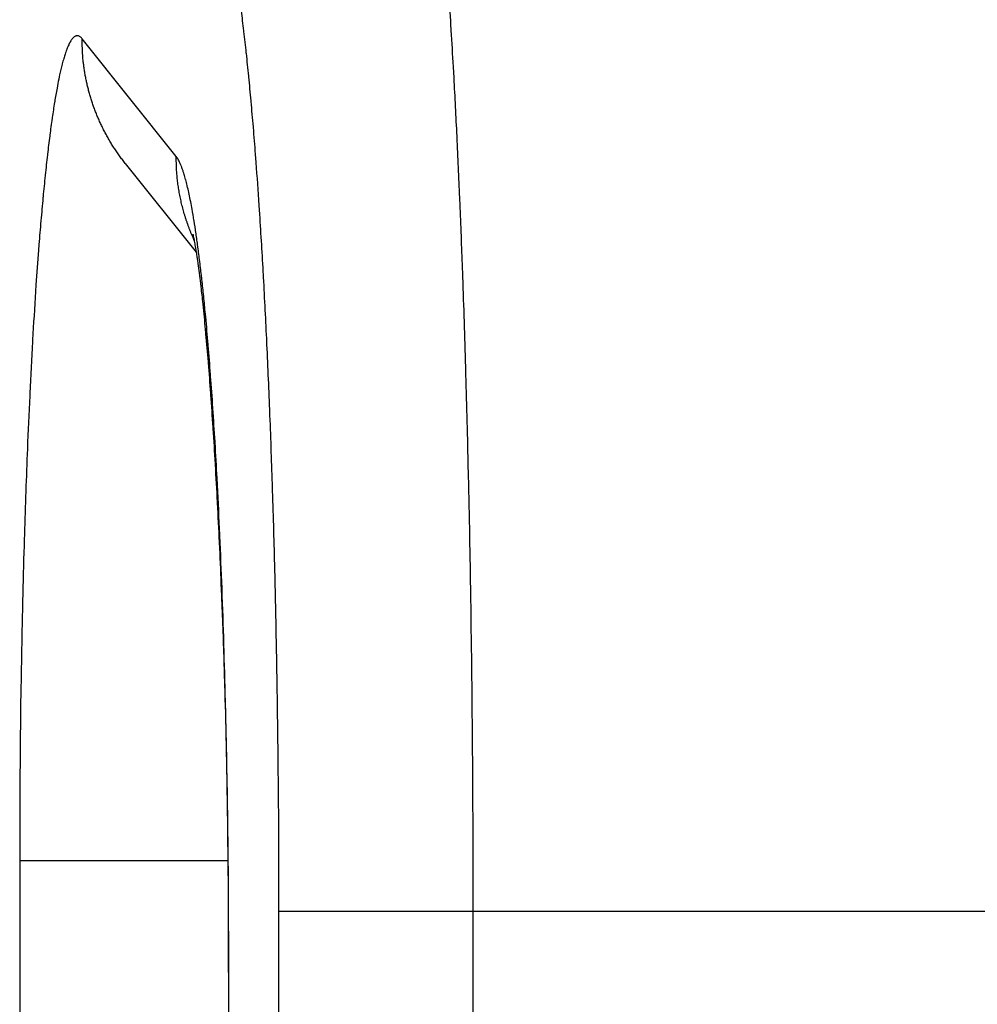
# Model space of a CAD drawing. Extents: x -715 to 725, y -1085 to 1055.
# Drawn here: x -61 to -56, y 36 to 41 of the extents above; entities that cross this region are included whole.
import ezdxf

# ---------------------------------------------------------------- set-up
doc = ezdxf.new("R2010")
doc.units = 0
doc.header["$LTSCALE"] = 40.64
doc.header["$MEASUREMENT"] = 0
doc.layers.add('DATA', color=7, linetype='CONTINUOUS')

msp = doc.modelspace()

# ---------------------------------------------------------------- linework, layer by layer
at = {"layer": 'DATA', "color": 7, "linetype": 'Continuous'}
for p, q in [((-60.2065, 39.998), (-60.6858, 40.5977)), ((-60.4659, 39.9635), (-60.1047, 39.5116)), ((-59.9433, 36.4116), (-61.0038, 36.4115)), ((-61.0038, 36.4115), (-61.0038, 7.2256)), ((-59.6852, 36.1558), (-59.6852, 7.4809)), ((-58.6938, 7.4809), (-58.6938, 36.1562)), ((-58.6938, 36.1562), (-53.4942, 36.1562)), ((-59.9419, 35.8429), (-59.9394, 35.8429)), ((-59.9394, 7.7944), (-59.9394, 35.8429))]:
    msp.add_line(p, q, dxfattribs=at)
at = {"layer": 'DATA', "color": 7, "linetype": 'Continuous', "flags": 128}
for points in [[(-58.6938, 36.1562), (-58.6938, 36.1593, 0.001738), (-58.6967, 36.9223), (-58.6967, 36.9228, 0.001936), (-58.7051, 37.6846), (-58.7062, 37.7596, 0.002006), (-58.7178, 38.3712), (-58.7193, 38.4372, 0.001512), (-58.7318, 38.9169), (-58.7321, 38.928, 0.001626), (-58.7469, 39.3855), (-58.7492, 39.4496, 0.001816), (-58.7621, 39.7787), (-58.7625, 39.7892, 0.000971), (-58.7763, 40.0973), (-58.7766, 40.103, 0.002239), (-58.7918, 40.3996), (-58.7949, 40.455, 0.001266), (-58.8057, 40.6407), (-58.8059, 40.6449, 0.00136), (-58.8172, 40.8221)], [(-59.8763, 40.74, -0.00288), (-59.8639, 40.6393), (-59.8634, 40.6356, -0.002507), (-59.8513, 40.5274), (-59.8509, 40.5238, -0.002212), (-59.839, 40.4083), (-59.8387, 40.4048, -0.001975), (-59.8271, 40.2821), (-59.8268, 40.2787, -0.001782), (-59.8155, 40.1492), (-59.8152, 40.1459, -0.001658), (-59.8044, 40.0097), (-59.8012, 39.9685, -0.002879), (-59.7857, 39.7498), (-59.7828, 39.7043, -0.002467), (-59.7641, 39.3945), (-59.7635, 39.3833, -0.002152), (-59.7466, 39.0509), (-59.7462, 39.0408, -0.001931), (-59.7311, 38.6882), (-59.7308, 38.6793, -0.001778), (-59.7178, 38.3087), (-59.7173, 38.2947, -0.001768), (-59.7061, 37.8961), (-59.7059, 37.8885, -0.001555), (-59.6971, 37.4785, -0.001485), (-59.6908, 37.0684), (-59.6893, 36.9455, -0.003049), (-59.6852, 36.2897), (-59.6852, 36.169), (-59.6852, 36.1558)], [(-60.6858, 40.5977), (-60.6859, 40.5979, 0.013539), (-60.6895, 40.6021, 0.032498), (-60.6935, 40.6059), (-60.6942, 40.6065, 0.041774), (-60.6991, 40.61), (-60.6993, 40.6101, 0.052086), (-60.7042, 40.6124), (-60.7044, 40.6124, 0.060893), (-60.7094, 40.6135), (-60.7098, 40.6135, 0.06289), (-60.7143, 40.6133, 0.044577), (-60.7187, 40.6122), (-60.7188, 40.6122, 0.051188), (-60.7232, 40.6101), (-60.7237, 40.6098, 0.040838), (-60.7285, 40.6062), (-60.7288, 40.606, 0.031873), (-60.7336, 40.6012), (-60.7339, 40.6009, 0.024877), (-60.7387, 40.595), (-60.739, 40.5946, 0.019628), (-60.7438, 40.5874), (-60.7441, 40.587, 0.015721), (-60.7489, 40.5786), (-60.7492, 40.5781, 0.012795), (-60.754, 40.5685), (-60.7543, 40.568, 0.010574), (-60.7591, 40.5571), (-60.7593, 40.5566, 0.008863), (-60.7641, 40.5445), (-60.7644, 40.5439, 0.007821), (-60.7692, 40.5305), (-60.7708, 40.5259, 0.011977), (-60.778, 40.503), (-60.7795, 40.4978, 0.007556), (-60.7872, 40.4698), (-60.7872, 40.4696, 0.005206), (-60.794, 40.4419, 0.004629), (-60.8003, 40.414), (-60.8023, 40.4047, 0.007262), (-60.8117, 40.358), (-60.8137, 40.3471, 0.005642), (-60.8257, 40.2784), (-60.8263, 40.2743, 0.004559), (-60.8381, 40.1971), (-60.8387, 40.1931, 0.00378), (-60.8503, 40.1077), (-60.8508, 40.1038, 0.003202), (-60.8622, 40.0104), (-60.8626, 40.0065, 0.002763), (-60.8737, 39.9052), (-60.8741, 39.9015, 0.002423), (-60.8849, 39.7926), (-60.8853, 39.7889, 0.002152), (-60.8957, 39.6726), (-60.8959, 39.6709, 0.001866), (-60.9057, 39.5511), (-60.908, 39.5222, 0.002918), (-60.9208, 39.3444), (-60.923, 39.3106, 0.002473), (-60.9381, 39.0651), (-60.9386, 39.0562, 0.002172), (-60.9523, 38.7926), (-60.953, 38.7796, 0.001955), (-60.9648, 38.5095), (-60.9658, 38.4834, 0.001524), (-60.9738, 38.2655, 0.001025), (-60.9808, 38.0475), (-60.9817, 38.0163, 0.001894), (-60.9889, 37.736), (-60.9901, 37.6845, 0.001775), (-60.9972, 37.3012), (-60.999, 37.177, 0.00371), (-61.0038, 36.5454), (-61.0038, 36.4241), (-61.0038, 36.4115)], [(-60.4659, 39.9635), (-60.4809, 39.9826), (-60.4809, 39.9826, -0.005948), (-60.4953, 40.0021), (-60.4953, 40.0021, -0.006002), (-60.5092, 40.0218), (-60.5092, 40.0218, -0.006007), (-60.5226, 40.0419), (-60.5226, 40.0419, -0.005975), (-60.5355, 40.0622), (-60.5355, 40.0622, -0.005959), (-60.5479, 40.0827), (-60.5479, 40.0827, -0.005939), (-60.5597, 40.1035), (-60.5597, 40.1035, -0.005923), (-60.571, 40.1244), (-60.571, 40.1244, -0.005896), (-60.5818, 40.1456), (-60.5818, 40.1456, -0.005878), (-60.592, 40.1669), (-60.592, 40.1669, -0.005848), (-60.6016, 40.1883), (-60.6016, 40.1883, -0.005826), (-60.6108, 40.2099), (-60.6108, 40.2099, -0.00579), (-60.6193, 40.2315), (-60.6193, 40.2315), (-60.6193, 40.2315, -0.00577), (-60.6274, 40.2533), (-60.6274, 40.2533, -0.005741), (-60.6349, 40.2751), (-60.6349, 40.2751, -0.005704), (-60.6418, 40.2969), (-60.6418, 40.2969), (-60.6418, 40.2969, -0.005634), (-60.6482, 40.3188), (-60.6482, 40.3188, -0.005648), (-60.6541, 40.3407), (-60.6541, 40.3407, -0.005704), (-60.6595, 40.3626), (-60.6595, 40.3626, -0.005534), (-60.6643, 40.3844), (-60.6643, 40.3844, -0.005164), (-60.6686, 40.406), (-60.6686, 40.406, -0.005605), (-60.6725, 40.4279), (-60.6725, 40.4279, -0.006533), (-60.6758, 40.4502), (-60.6758, 40.4502, -0.005045), (-60.6786, 40.4711), (-60.6786, 40.4711, -0.001969), (-60.6809, 40.49), (-60.6809, 40.49), (-60.6809, 40.49, -0.006831), (-60.6828, 40.5139), (-60.6828, 40.5139), (-60.6828, 40.5139, -0.011568), (-60.6845, 40.5503), (-60.6845, 40.5503, -0.005784), (-60.6858, 40.5977)], [(-60.1145, 39.5711), (-60.1209, 39.5853), (-60.1209, 39.5853, -0.003785), (-60.127, 39.5995), (-60.127, 39.5995), (-60.127, 39.5995, -0.003828), (-60.1329, 39.6138), (-60.1329, 39.6138, -0.003835), (-60.1386, 39.6281), (-60.1386, 39.6281), (-60.1386, 39.6281, -0.003806), (-60.144, 39.6424), (-60.144, 39.6424), (-60.144, 39.6424, -0.003791), (-60.1492, 39.6568), (-60.1492, 39.6568, -0.003778), (-60.1542, 39.6712), (-60.1542, 39.6712), (-60.1542, 39.6712, -0.003768), (-60.1589, 39.6856), (-60.1589, 39.6856), (-60.1589, 39.6856, -0.003749), (-60.1634, 39.7001), (-60.1634, 39.7001, -0.003738), (-60.1676, 39.7145), (-60.1676, 39.7145), (-60.1676, 39.7145, -0.00372), (-60.1716, 39.729), (-60.1716, 39.729, -0.003707), (-60.1754, 39.7434), (-60.1754, 39.7434), (-60.1754, 39.7434, -0.003686), (-60.179, 39.7578), (-60.179, 39.7578, -0.003676), (-60.1823, 39.7723), (-60.1823, 39.7723, -0.003662), (-60.1854, 39.7867), (-60.1854, 39.7867, -0.003641), (-60.1883, 39.8011), (-60.1883, 39.8011, -0.0036), (-60.191, 39.8155), (-60.191, 39.8155, -0.003615), (-60.1934, 39.8298), (-60.1934, 39.8298, -0.00366), (-60.1956, 39.8441), (-60.1956, 39.8441, -0.003551), (-60.1976, 39.8584), (-60.1976, 39.8584, -0.003313), (-60.1994, 39.8725), (-60.1994, 39.8725, -0.003614), (-60.201, 39.8868), (-60.201, 39.8868, -0.004241), (-60.2024, 39.9013), (-60.2024, 39.9013, -0.003257), (-60.2036, 39.915), (-60.2036, 39.915), (-60.2036, 39.915, -0.001222), (-60.2045, 39.9273), (-60.2045, 39.9273, -0.004467), (-60.2053, 39.9429), (-60.2053, 39.9429, -0.007603), (-60.206, 39.9669), (-60.206, 39.9669, -0.003773), (-60.2065, 39.998), (-60.2065, 39.998)], [(-59.9394, 35.8429), (-59.9394, 35.9469, 0.002896), (-59.9424, 36.4431), (-59.9433, 36.5201, 0.001361), (-59.9482, 36.8623), (-59.9483, 36.8661, 0.001795), (-59.9553, 37.2006), (-59.9558, 37.224, 0.00154), (-59.9638, 37.5117), (-59.9639, 37.5168, 0.001628), (-59.9733, 37.7942), (-59.9735, 37.8001, 0.00175), (-59.9843, 38.0655), (-59.9846, 38.0722, 0.001921), (-59.9967, 38.3242), (-59.9985, 38.3598, 0.002179), (-60.0087, 38.5406), (-60.009, 38.5466, 0.001179), (-60.0197, 38.7153), (-60.0199, 38.7184, 0.002671), (-60.0313, 38.8807), (-60.0318, 38.8873, 0.00145), (-60.0436, 39.0364), (-60.0439, 39.0398, 0.003405), (-60.0565, 39.182), (-60.0591, 39.2091, 0.001982), (-60.0678, 39.2968), (-60.0681, 39.2992, 0.002182), (-60.077, 39.382), (-60.0773, 39.3845, 0.002462), (-60.0864, 39.4621), (-60.0867, 39.4647, 0.002812), (-60.096, 39.5372), (-60.0964, 39.5398, 0.003256), (-60.1058, 39.607), (-60.1062, 39.6096, 0.00378), (-60.1158, 39.6714), (-60.1162, 39.674, 0.004448), (-60.1259, 39.7304), (-60.1274, 39.7389, 0.005411), (-60.1349, 39.7781), (-60.1353, 39.7801, 0.003013), (-60.1427, 39.8152), (-60.1429, 39.8162, 0.00741), (-60.1506, 39.8492), (-60.151, 39.8512, 0.004225), (-60.1584, 39.8801), (-60.1587, 39.881, 0.010859), (-60.1664, 39.9078), (-60.1681, 39.9131, 0.006819), (-60.1732, 39.9289), (-60.1734, 39.9295, 0.007862), (-60.1786, 39.9438), (-60.1788, 39.9444, 0.009368), (-60.184, 39.9573), (-60.1842, 39.9579, 0.011331), (-60.1894, 39.9694), (-60.1897, 39.9699, 0.013935), (-60.1948, 39.98), (-60.1951, 39.9805, 0.017465), (-60.2002, 39.9892), (-60.2004, 39.9895, 0.022639), (-60.2058, 39.9972), (-60.2065, 39.998)], [(-60.122, 39.6031), (-60.122, 39.603), (-60.122, 39.6029), (-60.1219, 39.6028), (-60.1219, 39.6026), (-60.1219, 39.6025), (-60.1219, 39.6024), (-60.1218, 39.6022), (-60.1218, 39.6021), (-60.1218, 39.602), (-60.1217, 39.6018), (-60.1217, 39.6017), (-60.1217, 39.6016), (-60.1217, 39.6014), (-60.1216, 39.6013), (-60.1216, 39.6011), (-60.1216, 39.601), (-60.1215, 39.6009), (-60.1215, 39.6007), (-60.1215, 39.6006), (-60.1214, 39.6004), (-60.1214, 39.6003), (-60.1214, 39.6001), (-60.1213, 39.6), (-60.1213, 39.5998), (-60.1213, 39.5997), (-60.1212, 39.5995), (-60.1212, 39.5994), (-60.1212, 39.5992), (-60.1211, 39.5991), (-60.1211, 39.5989), (-60.1211, 39.5987), (-60.1211, 39.5986), (-60.121, 39.5984), (-60.121, 39.5983), (-60.1209, 39.5981), (-60.1209, 39.5979), (-60.1209, 39.5978), (-60.1208, 39.5976), (-60.1208, 39.5974), (-60.1208, 39.5973), (-60.1207, 39.5971), (-60.1207, 39.5969), (-60.1207, 39.5968), (-60.1206, 39.5966), (-60.1206, 39.5964), (-60.1206, 39.5963), (-60.1205, 39.5961), (-60.1205, 39.5959), (-60.1205, 39.5957), (-60.1204, 39.5956), (-60.1204, 39.5954), (-60.1203, 39.5952), (-60.1203, 39.595), (-60.1203, 39.5948), (-60.1202, 39.5947), (-60.1202, 39.5945), (-60.1201, 39.5943), (-60.1201, 39.5941), (-60.1201, 39.5939), (-60.12, 39.5937), (-60.12, 39.5935), (-60.12, 39.5933), (-60.1199, 39.5932), (-60.1199, 39.593), (-60.1199, 39.593), (-60.1199, 39.593, -0.003371), (-60.1174, 39.5806), (-60.116, 39.5735), (-60.116, 39.5735, -0.005335), (-60.1111, 39.5468), (-60.1101, 39.5407), (-60.1101, 39.5407, -0.004194), (-60.1037, 39.5018), (-60.1034, 39.4996), (-60.1034, 39.4996, -0.003413), (-60.097, 39.4563), (-60.0967, 39.4542), (-60.0967, 39.4542, -0.002842), (-60.0903, 39.4067), (-60.09, 39.4046), (-60.09, 39.4046, -0.002496), (-60.0836, 39.3529), (-60.0815, 39.3356), (-60.0815, 39.3356, -0.003892), (-60.0719, 39.249), (-60.0698, 39.229), (-60.0698, 39.229, -0.003035), (-60.0575, 39.1022), (-60.0568, 39.095), (-60.0568, 39.095, -0.00249), (-60.0447, 38.9538), (-60.0441, 38.9471), (-60.0441, 38.9471, -0.002116), (-60.0322, 38.7923), (-60.0318, 38.7861), (-60.0318, 38.7861, -0.001851), (-60.0203, 38.6187), (-60.0199, 38.613), (-60.0199, 38.613, -0.001662), (-60.0088, 38.434), (-60.0085, 38.4287), (-60.0085, 38.4287, -0.001526), (-59.998, 38.2391), (-59.9978, 38.2342), (-59.9978, 38.2342, -0.001429), (-59.9879, 38.0348), (-59.9877, 38.0305), (-59.9877, 38.0305, -0.001377), (-59.9786, 37.8223), (-59.9761, 37.7618), (-59.9761, 37.7618, -0.002609), (-59.9643, 37.4327), (-59.9605, 37.3089), (-59.9605, 37.3089, -0.003912), (-59.9473, 36.732), (-59.9472, 36.7219), (-59.9457, 36.6215, -0.002787), (-59.942, 36.225), (-59.9418, 36.1798, -0.001887), (-59.9418, 35.8735), (-59.9419, 35.8429)], [(-59.6852, 36.1558), (-59.6809, 36.1558), (-59.6809, 36.1558, -0.00071), (-59.6745, 36.1558), (-59.6745, 36.1558, -0.000297), (-59.6657, 36.1558), (-59.6657, 36.1558), (-59.6657, 36.1558, -0.000164), (-59.6547, 36.1558), (-59.6547, 36.1558), (-59.6547, 36.1558, -0.00011), (-59.6411, 36.1559), (-59.6411, 36.1559), (-59.6411, 36.1559, -0.000077), (-59.6252, 36.1559), (-59.6252, 36.1559, -0.000057), (-59.6067, 36.1559), (-59.6067, 36.1559), (-59.6067, 36.1559, -0.000044), (-59.5858, 36.1559), (-59.5858, 36.1559), (-59.5858, 36.1559, -0.000035), (-59.5624, 36.156), (-59.5624, 36.156), (-59.5624, 36.156, -0.000029), (-59.5365, 36.156), (-59.5365, 36.156), (-59.5365, 36.156, -0.000024), (-59.5082, 36.156), (-59.5082, 36.156, -0.000021), (-59.4776, 36.156), (-59.4776, 36.156), (-59.4776, 36.156, -0.000018), (-59.4447, 36.156), (-59.4447, 36.156, -0.000016), (-59.4097, 36.1561), (-59.4097, 36.1561), (-59.4097, 36.1561, -0.000014), (-59.3726, 36.1561), (-59.3726, 36.1561), (-59.3726, 36.1561, -0.000013), (-59.3337, 36.1561), (-59.3337, 36.1561), (-59.3337, 36.1561, -0.000011), (-59.2931, 36.1561), (-59.2931, 36.1561, -0.00001), (-59.2509, 36.1561), (-59.2509, 36.1561), (-59.2509, 36.1561, -0.00001), (-59.2073, 36.1561), (-59.2073, 36.1561), (-59.2073, 36.1561, -0.000009), (-59.1627, 36.1562), (-59.1627, 36.1562), (-59.1627, 36.1562, -0.000008), (-59.1174, 36.1562), (-59.1174, 36.1562, -0.000008), (-59.0706, 36.1562), (-59.0706, 36.1562, -0.000009), (-59.0221, 36.1562), (-59.0221, 36.1562, -0.000007), (-58.9761, 36.1562), (-58.9761, 36.1562), (-58.9761, 36.1562, -0.000003), (-58.9343, 36.1562), (-58.9343, 36.1562, -0.000008), (-58.881, 36.1562), (-58.881, 36.1562, -0.000013), (-58.7997, 36.1562), (-58.7997, 36.1562), (-58.7997, 36.1562, -0.000007), (-58.6938, 36.1562), (-58.6938, 36.1562)]]:
    msp.add_lwpolyline(points, format="xyb", dxfattribs=at)

doc.saveas('drawing.dxf')
